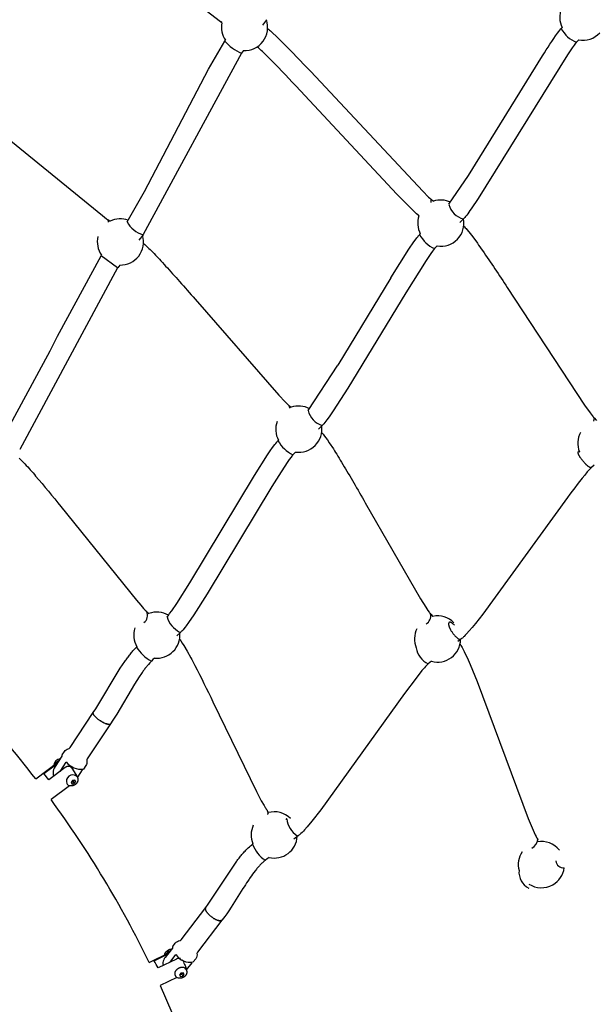
# Model space of a CAD drawing. Units: inches. Extents: x 2609 to 3915, y -223 to 548.
# Drawn here: x 3593 to 3615, y 276 to 314 of the extents above; entities that cross this region are included whole.
import ezdxf

# ---------------------------------------------------------------- set-up
doc = ezdxf.new("R2010")
doc.units = ezdxf.units.IN
doc.header["$LTSCALE"] = 500
doc.header["$MEASUREMENT"] = 0
for name, color, linetype, true_color in [('ASTM$DIMS', 4, 'Continuous', 0x00ffff), ('Make2D$visible$lines$Component blocks$Ball A', 7, 'Continuous', 0xffffff), ('Make2D$visible$lines$Component blocks$Detailed Ball 20$AC Sections', 7, 'Continuous', 0x1c3a5b), ('Make2D$visible$lines$Component blocks$Detailed Ball 20$DB Sections', 7, 'Continuous', 0x940909), ('Make2D$visible$lines$Component blocks$Detailed Igloo 20', 7, 'Continuous', 0x000000), ('Make2D$visible$lines$Component blocks$Detailed Igloo 20$AC Sections', 7, 'Continuous', 0x0052ff), ('Make2D$visible$lines$PlayStructure Pipes', 2, 'Continuous', 0xffff00), ('Make2D$visible$lines$Rope', 1, 'Continuous', 0xff0000)]:
    doc.layers.add(name, color=color, linetype=linetype, true_color=true_color)
doc.styles.add('Arial', font='txt')
doc.dimstyles.new('ASTM RC DIMS', dxfattribs={"dimtxt": 15.74804, "dimasz": 11.81103, "dimexe": 5.905515, "dimexo": 5.905515, "dimgap": 9.842525, "dimtad": 0, "dimtih": 1, "dimtoh": 1, "dimdec": 3, "dimzin": 1, "dimdsep": 46, "dimlunit": 4, "dimtxsty": 'Arial', "dimcen": 5.905515, "dimazin": 0, "dimtfac": 1, "dimtdec": 4, "dimtix": 1, "dimtmove": 1, "dimatfit": 3, "dimfxl": 0, "dimtolj": 1, "dimtzin": 1, "dimarcsym": 0})

# ---------------------------------------------------------------- blocks, each defined once
blk = doc.blocks.new('*D1')
at = {"layer": 'ASTM$DIMS', "color": 0, "lineweight": -2}
for p, q in [((2609.546, -87.551), (2609.546, 543.448)), ((3777.565, 133.438), (3777.565, 543.448)), ((2621.357, 537.542), (3156.69, 537.542)), ((3765.754, 537.542), (3230.422, 537.542))]:
    blk.add_line(p, q, dxfattribs=at)
at = {"layer": 'ASTM$DIMS', "color": 0}
for points in [[(2621.357, 539.511), (2621.357, 535.574), (2609.546, 537.542)], [(3765.754, 535.574), (3765.754, 539.511), (3777.565, 537.542)]]:
    blk.add_solid(points, dxfattribs=at)
at = {"layer": 'Defpoints', "color": 0}
for p in [(3777.565, 537.542), (3777.565, 127.533), (2609.546, -93.456)]:
    blk.add_point(p, dxfattribs=at)
at = {"layer": 'ASTM$DIMS', "color": 0, "insert": (3193.556, 537.542), "char_height": 15.748, "attachment_point": 5, "style": 'Arial'}
blk.add_mtext('\\A1;97\'-4"', dxfattribs=at)
blk = doc.blocks.new('*D2')
at = {"layer": 'ASTM$DIMS', "color": 0, "lineweight": -2}
for p, q in [((3505.213, 476.484), (3875.131, 476.484)), ((3869.226, 464.673), (3869.226, 155.945)), ((3869.226, -209.607), (3869.226, 99.121)), ((3505.21, -221.418), (3875.131, -221.418))]:
    blk.add_line(p, q, dxfattribs=at)
at = {"layer": 'ASTM$DIMS', "color": 0}
for points in [[(3871.194, 464.673), (3867.257, 464.673), (3869.226, 476.484)], [(3867.257, -209.607), (3871.194, -209.607), (3869.226, -221.418)]]:
    blk.add_solid(points, dxfattribs=at)
at = {"layer": 'Defpoints', "color": 0}
for p in [(3499.308, 476.484), (3499.305, -221.418), (3869.226, -221.418)]:
    blk.add_point(p, dxfattribs=at)
at = {"layer": 'ASTM$DIMS', "color": 0, "insert": (3869.226, 127.533), "char_height": 15.74804, "attachment_point": 5, "style": 'Arial'}
blk.add_mtext('\\A1;58\'-1{\\H1.000000x;\\S7/8;}"', dxfattribs=at)

msp = doc.modelspace()

# ---------------------------------------------------------------- linework, layer by layer
at = {"layer": 'Make2D$visible$lines$Component blocks$Ball A', "color": 18, "true_color": 0x000000}
for centre, start, end in [((3614.7188, 313.8242), 158.1849, 206.5255), ((3601.7524, 313.4321), 168.66145, 213.77639), ((3601.7524, 313.4321), 323.05649, 19.0545), ((3614.7188, 313.8242), 259.63583, 316.86575), ((3601.7524, 313.4321), 267.00845, 323.05649), ((3609.2752, 305.9322), 64.81479, 108.65686), ((3596.9946, 305.2112), 70.3043, 116.03512), ((3609.2752, 305.9322), 161.71721, 207.37673), ((3609.2752, 305.9322), 315.83683, 10.87967), ((3596.9946, 305.2112), 166.4302, 214.95756), ((3596.9946, 305.2112), 322.52507, 16.56151), ((3609.2752, 305.9322), 260.71842, 315.83683), ((3596.9946, 305.2112), 268.43442, 322.52507), ((3603.8316, 298.0402), 62.02847, 109.05996), ((3603.8316, 298.0402), 160.43018, 208.48648), ((3603.8316, 298.0402), 314.99438, 7.76619), ((3615.4104, 297.5061), 152.32849, 202.01723), ((3603.8316, 298.0402), 262.14666, 314.99438), ((3598.3881, 290.1482), 59.66256, 109.76495), ((3609.1505, 290.0001), 44.66275, 101.47895), ((3598.3881, 290.1482), 161.91695, 210.05582), ((3598.3881, 290.1482), 314.6099, 5.02433), ((3609.1505, 290.0001), 153.50208, 202.32481), ((3609.1505, 290.0001), 306.94114, 359.02012), ((3598.3881, 290.1482), 264.12282, 314.60989), ((3609.1505, 290.0001), 254.76148, 306.94114), ((3602.8905, 282.4941), 45.28616, 105.54774), ((3602.8905, 282.4941), 155.20542, 202.69157), ((3602.8905, 282.4941), 306.56997, 356.12377), ((3613.1298, 281.3561), 38.9687, 100.06116), ((3613.1298, 281.3561), 146.68134, 194.65138), ((3602.8905, 282.4941), 256.92191, 306.56995), ((3613.1298, 281.3561), 299.54568, 351.92857), ((3613.1298, 281.3561), 237.30093, 299.54568)]:
    msp.add_arc(centre, 0.8854, start, end, dxfattribs=at)
at = {"layer": 'Make2D$visible$lines$Component blocks$Detailed Ball 20$AC Sections', "color": 18, "true_color": 0x000000}
for p, q in [((3608.8941, 306.8515), (3608.8882, 306.7285)), ((3596.5107, 306.07), (3596.5303, 305.9651)), ((3603.4488, 298.954), (3603.4691, 298.8479)), ((3615.149, 298.4692), (3615.1277, 298.3452)), ((3602.6525, 283.3328), (3602.6489, 283.3053))]:
    msp.add_line(p, q, dxfattribs=at)
for centre, radius, start, end in [((3600.8499, 313.7084), 0.0687, 252.46022, 312.42377), ((3608.4194, 306.3023), 0.0625, 239.65401, 296.73691), ((3597.6872, 290.9074), 0.3483, 307.12781, 23.98117), ((3608.5302, 290.8898), 0.3617, 299.68888, 11.00948), ((3612.5287, 282.3926), 0.4698, 299.96103, 350.63989)]:
    msp.add_arc(centre, radius, start, end, dxfattribs=at)
at = {"layer": 'Make2D$visible$lines$Component blocks$Detailed Ball 20$DB Sections', "color": 18, "true_color": 0x000000}
msp.add_line((3596.8866, 304.217), (3596.2527, 304.6821), dxfattribs=at)
for centre, radius, start, end in [((3614.8482, 313.8625), 1.068, 206.27033, 249.53318), ((3602.2851, 314.0184), 1.7019, 220.65787, 247.38562), ((3610.3032, 306.8226), 0.74, 193.51339, 257.62692), ((3598.1064, 306.4066), 0.9511, 206.18402, 255.03438), ((3609.5078, 306.0448), 1.1833, 207.69628, 246.56106), ((3604.9636, 298.9445), 0.7997, 193.97554, 252.95509), ((3604.19, 298.2483), 1.327, 209.36806, 243.88384), ((3599.7078, 291.1293), 0.9682, 196.87345, 242.80071), ((3598.9224, 290.5079), 1.5453, 211.84691, 241.36719), ((3609.1413, 289.7912), 0.8198, 188.94313, 244.77266), ((3604.2138, 283.1882), 0.8473, 185.05227, 238.83766), ((3603.161, 282.5162), 1.1622, 198.76582, 238.36197), ((3613.9939, 281.5497), 0.3182, 189.65484, 272.25369), ((3612.9599, 281.068), 0.6897, 174.65927, 242.61436)]:
    msp.add_arc(centre, radius, start, end, dxfattribs=at)
for points, weights, degree, knots in [([(3615.0457, 296.5677), (3615.0151, 296.5432), (3614.9291, 296.5983), (3614.8221, 296.7062), (3614.6703, 296.8591), (3614.5519, 297.0357), (3614.5362, 297.1324), (3614.5294, 297.1743), (3614.5468, 297.1906), (3614.5896, 297.1742)], [0.889678189622, 0.817105108928, 0.85387904572, 1, 0.804737854124, 0.804737854124, 1, 0.904945160885, 0.856163614521, 0.853655360906], 3, [-43.1709801, -43.1709801, -43.1709801, -43.1709801, -31.4162051, -31.4162051, -31.4162051, -15.7082418, -15.7082418, -15.7082418, -8.0615066, -8.0615066, -8.0615066, -8.0615066]), ([(3609.7989, 290.5294), (3609.5522, 290.7792), (3609.572, 290.5639), (3609.5918, 290.3486), (3609.8385, 290.0988), (3609.9716, 289.9639), (3610.0357, 289.9872)], [1, 0.707106781187, 1, 0.707106781187, 1, 0.817231166037, 0.86256216179], 2, [-31.4159265, -31.4159265, -31.4159265, -15.7079633, -15.7079633, 0, 0, 9.8019549, 9.8019549, 9.8019549])]:
    msp.add_rational_spline(points, weights, degree=degree, knots=knots, dxfattribs=at)
at = {"layer": 'Make2D$visible$lines$Component blocks$Detailed Igloo 20', "color": 18, "true_color": 0x000000}
for p, q in [((3595.9497, 287.1584), (3595.9494, 287.167)), ((3595.9499, 287.1725), (3595.9514, 287.1789)), ((3595.9529, 287.1425), (3595.9505, 287.153)), ((3595.9536, 287.1848), (3595.956, 287.1888)), ((3595.9593, 287.1253), (3595.9547, 287.1368)), ((3595.9685, 287.1071), (3595.9623, 287.1187)), ((3595.9802, 287.0882), (3595.9734, 287.0988)), ((3595.994, 287.069), (3595.9878, 287.0774)), ((3596.0102, 287.049), (3596.0055, 287.0547)), ((3596.0293, 287.0277), (3596.0261, 287.0311)), ((3596.0512, 287.0052), (3596.0494, 287.007)), ((3596.0759, 286.9818), (3596.0749, 286.9828)), ((3596.1032, 286.9579), (3596.1021, 286.9588)), ((3596.1327, 286.9337), (3596.1305, 286.9355)), ((3596.1642, 286.9096), (3596.1596, 286.913)), ((3596.2055, 286.8804), (3596.189, 286.8917)), ((3596.2375, 286.8593), (3596.2332, 286.862)), ((3596.2791, 286.8339), (3596.2669, 286.8411)), ((3596.3111, 286.8158), (3596.3007, 286.8216)), ((3596.3437, 286.7988), (3596.334, 286.8037)), ((3596.3764, 286.7831), (3596.3663, 286.7878)), ((3596.4086, 286.7691), (3596.3972, 286.7739)), ((3596.4399, 286.7571), (3596.4305, 286.7605)), ((3596.4697, 286.7473), (3596.4592, 286.7505)), ((3596.4975, 286.7399), (3596.4862, 286.7426)), ((3596.5229, 286.7349), (3596.5116, 286.7369)), ((3596.595, 286.7395), (3596.5886, 286.737)), ((3596.6052, 286.7459), (3596.6006, 286.7426)), ((3596.6124, 286.754), (3596.6096, 286.7503)), ((3594.681, 284.9292), (3594.9188, 285.2882)), ((3595.5335, 284.9888), (3595.3451, 284.7043)), ((3595.1538, 284.5806), (3595.102, 284.5024)), ((3595.102, 284.5024), (3595.1389, 284.4422)), ((3595.108, 284.5115), (3595.1775, 284.5256)), ((3595.1389, 284.4422), (3595.2276, 284.4601)), ((3595.2425, 284.5986), (3595.1538, 284.5806)), ((3595.1775, 284.5256), (3595.2232, 284.5947)), ((3595.1777, 284.5253), (3595.2276, 284.4601)), ((3595.2276, 284.4601), (3595.2794, 284.5383)), ((3595.2344, 284.5971), (3595.2794, 284.5383)), ((3595.2794, 284.5383), (3595.2425, 284.5986)), ((3600.2552, 279.6592), (3600.2546, 279.6729)), ((3600.2548, 279.678), (3600.2564, 279.6896)), ((3600.2587, 279.639), (3600.2558, 279.654)), ((3600.2578, 279.695), (3600.2611, 279.7038)), ((3600.2651, 279.6178), (3600.2602, 279.633)), ((3600.2642, 279.7099), (3600.2682, 279.7158)), ((3600.2741, 279.596), (3600.2681, 279.61)), ((3600.2853, 279.5739), (3600.2793, 279.5853)), ((3600.2989, 279.551), (3600.2937, 279.5594)), ((3600.3154, 279.5267), (3600.3113, 279.5325)), ((3600.3348, 279.5012), (3600.3316, 279.5053)), ((3600.357, 279.4749), (3600.3543, 279.478)), ((3600.3819, 279.448), (3600.3789, 279.4511)), ((3600.4092, 279.421), (3600.405, 279.425)), ((3600.4386, 279.3943), (3600.4321, 279.4)), ((3600.4763, 279.3631), (3600.4597, 279.3764)), ((3600.507, 279.3398), (3600.5037, 279.3422)), ((3600.5459, 279.3129), (3600.5362, 279.3194)), ((3600.5771, 279.2933), (3600.569, 279.2982)), ((3600.6091, 279.2749), (3600.6016, 279.279)), ((3600.6415, 279.2582), (3600.6335, 279.2621)), ((3600.6737, 279.2434), (3600.6643, 279.2475)), ((3600.7054, 279.2309), (3600.6937, 279.2353)), ((3600.7359, 279.221), (3600.726, 279.2239)), ((3600.7647, 279.2138), (3600.7538, 279.2162)), ((3600.7914, 279.2094), (3600.7802, 279.2109)), ((3600.8156, 279.2079), (3600.8048, 279.2082)), ((3600.8371, 279.2091), (3600.8272, 279.2082)), ((3600.8557, 279.2128), (3600.8471, 279.2107)), ((3600.8713, 279.219), (3600.8642, 279.2158)), ((3600.8838, 279.2272), (3600.8786, 279.2233)), ((3600.8935, 279.2372), (3600.89, 279.233)), ((3598.902, 277.6214), (3599.124, 277.9115)), ((3599.7284, 277.5933), (3599.5193, 277.3202)), ((3599.3145, 277.1939), (3599.2594, 277.1219)), ((3599.2594, 277.1219), (3599.2959, 277.0649)), ((3599.2623, 277.1257), (3599.2959, 277.0649)), ((3599.2751, 277.1433), (3599.3459, 277.1548)), ((3599.2959, 277.0649), (3599.3874, 277.0798)), ((3599.406, 277.2088), (3599.3145, 277.1939)), ((3599.3459, 277.1548), (3599.3845, 277.2053)), ((3599.3459, 277.1548), (3599.3874, 277.0798)), ((3599.3874, 277.0798), (3599.4425, 277.1517)), ((3599.4425, 277.1517), (3599.406, 277.2088))]:
    msp.add_line(p, q, dxfattribs=at)
for points in [[(3594.7574, 285.5572), (3594.8471, 285.6926, -0.1950956), (3594.9923, 285.7905, 0.1915626), (3595.0662, 285.8452), (3595.9522, 287.1831)], [(3596.6082, 286.7476), (3595.7226, 285.4104, 0.1802563), (3595.7011, 285.3211, -0.1958183), (3595.6677, 285.1492), (3595.578, 285.0138)], [(3594.7518, 285.5065), (3594.4908, 285.1124, 0.1545051), (3594.4151, 284.8702)], [(3599.0026, 278.2242), (3599.098, 278.3488, -0.2045643), (3599.2747, 278.4459, 0.1286642), (3599.3116, 278.4678), (3599.3218, 278.4793), (3600.2625, 279.7083)], [(3600.8872, 279.2289), (3599.9471, 278.0007, 0.1489893), (3599.9271, 277.9465, -0.2058957), (3599.8795, 277.7505), (3599.7842, 277.6259)], [(3598.9857, 278.1618), (3598.7081, 277.7991, 0.1411591), (3598.6252, 277.6009)], [(3598.6945, 277.9041, -0.0509322), (3598.7028, 277.9439, -0.0868146), (3598.7397, 278.0139, -0.2257209), (3598.9553, 278.1221)], [(3599.5024, 277.3512, 0.1907894), (3599.4278, 277.4096), (3599.4238, 277.4109), (3599.4198, 277.4121), (3599.4156, 277.4132), (3599.4113, 277.4142), (3599.407, 277.4151), (3599.4025, 277.416), (3599.398, 277.4167), (3599.3933, 277.4174), (3599.3886, 277.418), (3599.3838, 277.4184), (3599.3789, 277.4188), (3599.3739, 277.4191), (3599.3689, 277.4192), (3599.3637, 277.4193), (3599.3585, 277.4192), (3599.3533, 277.419), (3599.3479, 277.4187), (3599.3425, 277.4183), (3599.3371, 277.4178), (3599.3316, 277.4172), (3599.3261, 277.4164), (3599.3205, 277.4156), (3599.3149, 277.4146), (3599.3092, 277.4135), (3599.3036, 277.4123), (3599.2979, 277.4109), (3599.2922, 277.4094), (3599.2865, 277.4079), (3599.2808, 277.4062), (3599.2751, 277.4044), (3599.2694, 277.4024), (3599.2637, 277.4004), (3599.2581, 277.3982), (3599.2524, 277.396), (3599.2468, 277.3936), (3599.2413, 277.3912), (3599.2358, 277.3886), (3599.2303, 277.386), (3599.2249, 277.3832), (3599.2196, 277.3804), (3599.2143, 277.3774), (3599.209, 277.3744), (3599.2039, 277.3713), (3599.1988, 277.3682), (3599.189, 277.3616), (3599.1794, 277.3549), (3599.1703, 277.3478), (3599.1615, 277.3407), (3599.1532, 277.3333), (3599.1492, 277.3296), (3599.1453, 277.3258), (3599.1416, 277.3221), (3599.1379, 277.3183), (3599.1343, 277.3145), (3599.1309, 277.3107), (3599.1276, 277.3069), (3599.1244, 277.303), (3599.1213, 277.2992), (3599.1183, 277.2954), (3599.1147, 277.2905), (3599.1111, 277.2855), (3599.1077, 277.2805), (3599.1044, 277.2753), (3599.1012, 277.2701), (3599.0982, 277.2647), (3599.0953, 277.2594), (3599.0926, 277.2539), (3599.09, 277.2484), (3599.0876, 277.2428), (3599.0854, 277.2371), (3599.0833, 277.2315), (3599.0815, 277.2257), (3599.0799, 277.22), (3599.0784, 277.2143), (3599.0778, 277.2114), (3599.0772, 277.2085), (3599.0767, 277.2056), (3599.0762, 277.2027), (3599.0758, 277.1999), (3599.0754, 277.197), (3599.0751, 277.1941), (3599.0749, 277.1913), (3599.0747, 277.1884), (3599.0746, 277.1856), (3599.0745, 277.1827), (3599.0745, 277.1799), (3599.0745, 277.1771), (3599.0746, 277.1743), (3599.0748, 277.1715), (3599.075, 277.1687), (3599.0753, 277.166), (3599.0756, 277.1632), (3599.076, 277.1605), (3599.0765, 277.1578), (3599.077, 277.1551), (3599.0776, 277.1525), (3599.0782, 277.1499), (3599.0789, 277.1472), (3599.0796, 277.1447), (3599.0804, 277.1421), (3599.0813, 277.1396), (3599.0822, 277.1371), (3599.0832, 277.1346), (3599.0842, 277.1322), (3599.0853, 277.1297), (3599.0864, 277.1274), (3599.0876, 277.125), (3599.0889, 277.1227)]]:
    msp.add_lwpolyline(points, format="xyb", dxfattribs=at)
for points in [[(3595.3115, 284.7512), (3595.3282, 284.7294), (3595.3312, 284.7253), (3595.3341, 284.7211), (3595.337, 284.7168), (3595.3397, 284.7124), (3595.3423, 284.7079), (3595.3447, 284.7034), (3595.3471, 284.6988), (3595.3492, 284.6941), (3595.3513, 284.6893), (3595.3532, 284.6845), (3595.355, 284.6797), (3595.3567, 284.6748), (3595.3582, 284.6698), (3595.3595, 284.6649), (3595.3608, 284.6599), (3595.3618, 284.6549), (3595.3627, 284.6501), (3595.3635, 284.6453), (3595.3642, 284.6405), (3595.3647, 284.6357), (3595.3651, 284.6312), (3595.3654, 284.6266), (3595.3655, 284.622), (3595.3656, 284.6175), (3595.3656, 284.6129), (3595.3655, 284.6083), (3595.3652, 284.6037), (3595.3649, 284.5992), (3595.3645, 284.5946), (3595.3639, 284.59), (3595.3633, 284.5855), (3595.3625, 284.581), (3595.3617, 284.5765), (3595.3608, 284.572), (3595.3597, 284.5676), (3595.3586, 284.5632), (3595.3573, 284.5584), (3595.3559, 284.5537), (3595.3544, 284.549), (3595.3527, 284.5443), (3595.351, 284.5396), (3595.3492, 284.535), (3595.3473, 284.5304), (3595.3453, 284.5259), (3595.3432, 284.5214), (3595.341, 284.517), (3595.3388, 284.5126), (3595.3364, 284.5082), (3595.3339, 284.5039), (3595.3314, 284.4997), (3595.3288, 284.4955), (3595.3261, 284.4913), (3595.3206, 284.4835), (3595.3178, 284.4796), (3595.3149, 284.4757), (3595.312, 284.472), (3595.3089, 284.4682), (3595.3058, 284.4646), (3595.3027, 284.4609), (3595.2994, 284.4574), (3595.2961, 284.4539), (3595.2928, 284.4504), (3595.2894, 284.447), (3595.2859, 284.4437), (3595.2824, 284.4405), (3595.2788, 284.4373), (3595.2712, 284.4308), (3595.2672, 284.4276), (3595.2631, 284.4244), (3595.259, 284.4213), (3595.2547, 284.4183), (3595.2505, 284.4153), (3595.2461, 284.4124), (3595.2418, 284.4097), (3595.2373, 284.4069), (3595.2329, 284.4043), (3595.2283, 284.4018), (3595.2238, 284.3993), (3595.2191, 284.397), (3595.2145, 284.3947), (3595.2098, 284.3925), (3595.2051, 284.3904), (3595.2002, 284.3883), (3595.1953, 284.3863), (3595.1903, 284.3845), (3595.1853, 284.3827), (3595.1803, 284.3811), (3595.1752, 284.3795), (3595.1701, 284.3781), (3595.165, 284.3767), (3595.1598, 284.3755), (3595.1546, 284.3744), (3595.1494, 284.3734), (3595.1441, 284.3725), (3595.1389, 284.3717), (3595.1336, 284.371), (3595.1284, 284.3704), (3595.1231, 284.37), (3595.1179, 284.3697), (3595.1127, 284.3695), (3595.1075, 284.3694), (3595.1023, 284.3694), (3595.0971, 284.3696), (3595.0919, 284.3699), (3595.0867, 284.3704), (3595.0814, 284.371), (3595.0763, 284.3717), (3595.0711, 284.3725), (3595.0659, 284.3734), (3595.0608, 284.3745), (3595.0557, 284.3757), (3595.0507, 284.377), (3595.0457, 284.3785), (3595.0408, 284.3801)], [(3599.5024, 277.3512), (3599.5162, 277.3262), (3599.5178, 277.3232), (3599.5194, 277.3201), (3599.5209, 277.3171), (3599.5223, 277.314), (3599.5237, 277.3108), (3599.525, 277.3077), (3599.5263, 277.3045), (3599.5275, 277.3013), (3599.5286, 277.2981), (3599.5297, 277.2948), (3599.5307, 277.2915), (3599.5317, 277.2882), (3599.5326, 277.2849), (3599.5334, 277.2816), (3599.5341, 277.2783), (3599.5348, 277.2749), (3599.5357, 277.27), (3599.5364, 277.2651), (3599.5371, 277.2601), (3599.5375, 277.2551), (3599.5379, 277.2501), (3599.5381, 277.2451), (3599.5382, 277.2401), (3599.5381, 277.2351), (3599.538, 277.2317), (3599.5378, 277.2283), (3599.5375, 277.2248), (3599.5372, 277.2214), (3599.5368, 277.218), (3599.5364, 277.2145), (3599.5359, 277.2111), (3599.5354, 277.2077), (3599.5347, 277.2043), (3599.5341, 277.2009), (3599.5333, 277.1975), (3599.5326, 277.1942), (3599.5317, 277.1908), (3599.5308, 277.1875), (3599.5298, 277.1842), (3599.5288, 277.1809), (3599.5273, 277.1762), (3599.5256, 277.1715), (3599.5238, 277.1669), (3599.5219, 277.1623), (3599.5199, 277.1577), (3599.5179, 277.1532), (3599.5157, 277.1487), (3599.5134, 277.1443), (3599.511, 277.1399), (3599.5086, 277.1356), (3599.506, 277.1313), (3599.5034, 277.1271), (3599.5006, 277.123), (3599.4978, 277.1189), (3599.4949, 277.1149), (3599.4919, 277.1109), (3599.4882, 277.1062), (3599.4844, 277.1016), (3599.4805, 277.097), (3599.4765, 277.0926), (3599.4723, 277.0882), (3599.4681, 277.0839), (3599.4638, 277.0798), (3599.4594, 277.0757), (3599.4543, 277.0712), (3599.4491, 277.0668), (3599.4438, 277.0625), (3599.4383, 277.0584), (3599.4328, 277.0544), (3599.4271, 277.0505), (3599.4214, 277.0467), (3599.4156, 277.0431), (3599.4097, 277.0396), (3599.4037, 277.0363), (3599.3976, 277.0331), (3599.3915, 277.03), (3599.3852, 277.0272), (3599.379, 277.0244), (3599.3727, 277.0218), (3599.3663, 277.0194), (3599.361, 277.0175), (3599.3557, 277.0157), (3599.3504, 277.014), (3599.345, 277.0125), (3599.3377, 277.0105), (3599.3304, 277.0088), (3599.323, 277.0073), (3599.3156, 277.006), (3599.3082, 277.0049), (3599.3007, 277.004), (3599.2932, 277.0033), (3599.2857, 277.0029), (3599.2807, 277.0027), (3599.2757, 277.0026), (3599.2707, 277.0026), (3599.2657, 277.0028), (3599.2606, 277.0031), (3599.2556, 277.0034), (3599.2506, 277.0039), (3599.2456, 277.0045), (3599.2406, 277.0053), (3599.2356, 277.0061), (3599.2307, 277.007), (3599.2258, 277.0081), (3599.2209, 277.0093), (3599.216, 277.0105), (3599.2112, 277.0119), (3599.2064, 277.0134)]]:
    msp.add_lwpolyline(points, dxfattribs=at)
for centre, radius, start, end in [((3594.711, 285.1502), 0.2634, 94.6268, 177.21928), ((3594.7791, 285.0591), 0.3158, 115.16765, 153.74086), ((3594.8129, 285.5254), 0.064, 150.17386, 197.16671), ((3595.5081, 285.7748), 0.7642, 219.54505, 275.24673), ((3594.9067, 284.8914), 0.4921, 182.46861, 197.11473), ((3595.1717, 284.5451), 0.249, 55.87051, 198.98308), ((3595.1068, 284.5692), 0.2003, 211.638, 250.7406), ((3599.0136, 277.7473), 0.323, 110.62258, 145.59635), ((3599.0785, 278.1701), 0.0932, 144.54005, 185.08619), ((3599.6656, 278.2577), 0.6428, 212.59202, 280.63076), ((3599.1158, 277.5624), 0.4921, 175.51514, 188.69231), ((3599.2667, 277.1961), 0.1924, 202.41824, 251.72974)]:
    msp.add_arc(centre, radius, start, end, dxfattribs=at)
at = {"layer": 'Make2D$visible$lines$Component blocks$Detailed Igloo 20$AC Sections', "color": 18, "true_color": 0x000000}
for p, q in [((3596.231, 286.8635), (3596.2332, 286.862)), ((3596.2375, 286.8593), (3596.2392, 286.8582)), ((3596.2652, 286.8421), (3596.2669, 286.8411)), ((3596.2993, 286.8224), (3596.3007, 286.8216)), ((3596.3327, 286.8044), (3596.334, 286.8037)), ((3596.3649, 286.7884), (3596.3663, 286.7878)), ((3596.3956, 286.7745), (3596.3972, 286.7739)), ((3596.4245, 286.7628), (3596.4305, 286.7605)), ((3596.4512, 286.7531), (3596.4592, 286.7505)), ((3596.4766, 286.7452), (3596.4862, 286.7426)), ((3596.5012, 286.739), (3596.5116, 286.7369)), ((3596.5246, 286.7347), (3596.535, 286.7334)), ((3596.5828, 286.7353), (3596.5886, 286.737)), ((3596.5968, 286.7404), (3596.6006, 286.7426)), ((3596.6075, 286.748), (3596.6096, 286.7503)), ((3600.502, 279.3435), (3600.5037, 279.3422)), ((3600.507, 279.3398), (3600.5084, 279.3388)), ((3600.5349, 279.3202), (3600.5362, 279.3194)), ((3600.568, 279.2988), (3600.569, 279.2982)), ((3600.6007, 279.2796), (3600.6016, 279.279)), ((3600.6325, 279.2626), (3600.6335, 279.2621)), ((3600.6631, 279.248), (3600.6643, 279.2475)), ((3600.6921, 279.2359), (3600.6937, 279.2353)), ((3600.7192, 279.2261), (3600.726, 279.2239)), ((3600.7452, 279.2184), (3600.7538, 279.2162)), ((3600.7706, 279.2126), (3600.7802, 279.2109)), ((3600.7951, 279.209), (3600.8048, 279.2082)), ((3600.8182, 279.2079), (3600.8272, 279.2082)), ((3600.8394, 279.2094), (3600.8471, 279.2107)), ((3600.8583, 279.2136), (3600.8642, 279.2158)), ((3600.8745, 279.2207), (3600.8786, 279.2233)), ((3600.8876, 279.2306), (3600.89, 279.233))]:
    msp.add_line(p, q, dxfattribs=at)
at = {"layer": 'Make2D$visible$lines$PlayStructure Pipes', "color": 18, "true_color": 0x000000}
for p, q in [((3593.7463, 284.6393), (3594.599, 285.2758)), ((3594.0653, 284.8468), (3594.5589, 285.2153)), ((3594.2491, 284.6067), (3594.0653, 284.8468)), ((3595.1349, 285.0555), (3595.3448, 284.7043)), ((3595.0433, 284.3792), (3594.3347, 283.8503)), ((3598.0947, 277.6106), (3598.8447, 277.9776)), ((3598.2908, 277.6722), (3598.8026, 277.9226)), ((3599.1597, 277.036), (3598.5128, 276.7194))]:
    msp.add_line(p, q, dxfattribs=at)
for points in [[(3465.05, 392.4837), (3533.5651, 392.4837, -0.4142136), (3693.5651, 232.4837), (3693.5651, 22.5818, -0.4142127), (3533.5655, -137.4182)], [(3599.2955, 277.7584, 0.1847188), (3599.1457, 277.7407), (3598.443, 277.3968)], [(3599.3828, 277.6833, -0.0128544), (3599.4733, 277.4867, -0.1043108), (3599.5154, 277.3276)]]:
    msp.add_lwpolyline(points, format="xyb", dxfattribs=at)
for points in [[(3595.1349, 285.0555), (3595.1322, 285.059), (3595.1295, 285.0625), (3595.1266, 285.0659), (3595.1237, 285.0692), (3595.1207, 285.0724), (3595.1176, 285.0756), (3595.1145, 285.0787), (3595.1112, 285.0817), (3595.1082, 285.0844), (3595.105, 285.087), (3595.1018, 285.0896), (3595.0985, 285.0921), (3595.0952, 285.0945), (3595.0918, 285.0968), (3595.0884, 285.099), (3595.0848, 285.101), (3595.0811, 285.1031), (3595.0774, 285.105), (3595.0736, 285.1069), (3595.0697, 285.1086), (3595.0658, 285.1102), (3595.0618, 285.1116), (3595.0578, 285.113), (3595.0538, 285.1143), (3595.0497, 285.1154), (3595.0456, 285.1165), (3595.0415, 285.1174), (3595.0373, 285.1183), (3595.0332, 285.119), (3595.029, 285.1196), (3595.0248, 285.1201), (3595.0206, 285.1205), (3595.0158, 285.1208), (3595.011, 285.121), (3595.0062, 285.1211), (3595.0014, 285.121), (3594.9966, 285.1209), (3594.9918, 285.1205), (3594.987, 285.1201), (3594.9823, 285.1195), (3594.9775, 285.1189), (3594.9728, 285.1181), (3594.9681, 285.1171), (3594.9634, 285.1161), (3594.9587, 285.115), (3594.9541, 285.1138), (3594.9494, 285.1124), (3594.9448, 285.111), (3594.9403, 285.1094), (3594.9357, 285.1077), (3594.9312, 285.106), (3594.9268, 285.1041), (3594.9224, 285.1022), (3594.918, 285.1002), (3594.9136, 285.0981), (3594.9093, 285.0959), (3594.9051, 285.0936), (3594.9009, 285.0912), (3594.8967, 285.0888), (3594.8926, 285.0862), (3594.8886, 285.0836), (3594.8846, 285.0809), (3594.8807, 285.0782), (3594.8769, 285.0754), (3594.2491, 284.6067)], [(3598.5128, 276.7194), (3598.9611, 275.6906), (3599.2691, 274.9304), (3599.5591, 274.1666), (3599.8262, 273.4131), (3600.0757, 272.6572), (3600.3086, 271.8951), (3600.5239, 271.1297), (3600.7247, 270.3484), (3600.9072, 269.5638), (3601.0719, 268.773), (3601.2169, 267.9812), (3602.0119, 262.8358), (3602.1705, 261.8021)]]:
    msp.add_lwpolyline(points, dxfattribs=at)
for centre, radius, start, end in [((3533.5649, 232.4836), 151.5002, 0.000049, 63.193673), ((3555.8685, 255.6181), 47.7174, 37.45862, 46.58635), ((3561.2793, 259.6782), 40.9505, 25.97035, 36.17658), ((3595.2164, 275.7936), 3.6029, 26.42195, 31.42662), ((3599.2405, 277.6147), 0.1579, 25.76202, 36.96628)]:
    msp.add_arc(centre, radius, start, end, dxfattribs=at)
at = {"layer": 'Make2D$visible$lines$Rope', "color": 18, "true_color": 0x000000}
for p, q in [((3600.8292, 313.643), (3593.6268, 319.2385)), ((3600.8843, 313.6062), (3600.8302, 313.6423)), ((3602.5938, 313.7271), (3602.4379, 313.522)), ((3600.3707, 311.8264), (3600.9925, 312.9074)), ((3600.994, 312.9095), (3601.0165, 312.9399)), ((3601.6312, 312.447), (3597.865, 305.4915)), ((3601.7062, 312.5479), (3601.6332, 312.4497)), ((3610.3347, 307.7519), (3613.1735, 312.3466)), ((3597.9184, 307.1493), (3600.3707, 311.8264)), ((3609.5875, 306.6558), (3610.3347, 307.7519)), ((3597.2528, 305.987), (3597.9184, 307.1493)), ((3608.9, 306.8466), (3608.992, 306.7711)), ((3596.5131, 306.0685), (3596.606, 306.0067)), ((3608.4345, 306.21), (3608.3902, 306.2464)), ((3597.8616, 305.4871), (3597.7032, 305.2832)), ((3608.4601, 305.4948), (3608.489, 305.5251)), ((3609.1324, 305.0584), (3609.0382, 304.9601)), ((3594.5842, 301.5964), (3596.2514, 304.6806)), ((3596.2526, 304.6822), (3596.2689, 304.7039)), ((3596.8874, 304.2163), (3593.1336, 297.2552)), ((3596.9704, 304.3261), (3596.8891, 304.2185)), ((3607.362, 303.839), (3605.334, 300.4962)), ((3594.2983, 301.0422), (3594.5842, 301.5964)), ((3592.5265, 297.7571), (3594.2983, 301.0422)), ((3604.1875, 298.7515), (3605.334, 300.4962)), ((3603.4544, 298.9494), (3603.5425, 298.8771)), ((3615.1492, 298.4694), (3615.2414, 298.3753)), ((3603.0334, 297.5975), (3603.0534, 297.6179)), ((3598.01, 291.0453), (3598.0887, 290.9814)), ((3608.8872, 290.9569), (3608.9743, 290.8678)), ((3599.3143, 290.2684), (3599.1574, 290.1164)), ((3610.0453, 289.9921), (3609.9243, 289.9027)), ((3596.0463, 287.3252), (3596.9893, 288.8825)), ((3595.9499, 287.1725), (3595.9494, 287.167)), ((3595.9497, 287.1584), (3595.9505, 287.153)), ((3595.9536, 287.1848), (3595.9514, 287.1789)), ((3595.9529, 287.1425), (3595.9547, 287.1368)), ((3595.956, 287.1888), (3596.0463, 287.3252)), ((3595.9593, 287.1253), (3595.9623, 287.1187)), ((3595.9685, 287.1071), (3595.9734, 287.0988)), ((3595.9802, 287.0882), (3595.9878, 287.0774)), ((3595.994, 287.069), (3596.0055, 287.0547)), ((3596.0102, 287.049), (3596.0261, 287.0311)), ((3596.0293, 287.0277), (3596.0494, 287.007)), ((3596.0512, 287.0052), (3596.0749, 286.9828)), ((3596.0759, 286.9818), (3596.1021, 286.9588)), ((3596.1032, 286.9579), (3596.1305, 286.9355)), ((3596.1327, 286.9337), (3596.1596, 286.913)), ((3596.1642, 286.9096), (3596.189, 286.8917)), ((3596.2055, 286.8804), (3596.231, 286.8635)), ((3596.2392, 286.8582), (3596.2652, 286.8421)), ((3596.2791, 286.8339), (3596.2993, 286.8224)), ((3596.3111, 286.8158), (3596.3327, 286.8044)), ((3596.3437, 286.7988), (3596.3649, 286.7884)), ((3596.3764, 286.7831), (3596.3956, 286.7745)), ((3596.4086, 286.7691), (3596.4245, 286.7628)), ((3596.4399, 286.7571), (3596.4512, 286.7531)), ((3596.4697, 286.7473), (3596.4766, 286.7452)), ((3596.4975, 286.7399), (3596.5012, 286.739)), ((3596.5229, 286.7349), (3596.5246, 286.7347)), ((3596.595, 286.7395), (3596.5968, 286.7404)), ((3596.6052, 286.7459), (3596.6075, 286.748)), ((3602.6229, 283.4334), (3602.622, 283.4345)), ((3602.6262, 283.4293), (3602.6233, 283.4329)), ((3602.6293, 283.425), (3602.6266, 283.4287)), ((3602.6326, 283.4199), (3602.6297, 283.4244)), ((3602.634, 283.4177), (3602.6331, 283.4192)), ((3602.6353, 283.4154), (3602.634, 283.4177)), ((3602.6366, 283.4131), (3602.6353, 283.4153)), ((3602.6378, 283.4107), (3602.6366, 283.413)), ((3602.639, 283.4082), (3602.6378, 283.4106)), ((3602.6411, 283.4047), (3602.6388, 283.4095)), ((3602.6401, 283.4058), (3602.639, 283.4082)), ((3602.6411, 283.4034), (3602.6401, 283.4058)), ((3602.6422, 283.4009), (3602.6412, 283.4034)), ((3602.6431, 283.3985), (3602.6422, 283.4008)), ((3602.6441, 283.3959), (3602.6432, 283.3984)), ((3602.645, 283.3948), (3602.6441, 283.3974)), ((3602.645, 283.3933), (3602.6441, 283.3959)), ((3602.6467, 283.3897), (3602.645, 283.3948)), ((3602.6458, 283.3907), (3602.645, 283.3933)), ((3602.6466, 283.3882), (3602.6458, 283.3907)), ((3602.6473, 283.3855), (3602.6466, 283.3882)), ((3602.6483, 283.3845), (3602.6468, 283.3897)), ((3602.648, 283.3829), (3602.6473, 283.3855)), ((3602.6478, 283.2919), (3602.6491, 283.2985)), ((3602.6487, 283.3802), (3602.648, 283.3829)), ((3602.6496, 283.3792), (3602.6483, 283.3845)), ((3602.6493, 283.3776), (3602.6487, 283.3802)), ((3602.6491, 283.2985), (3602.6502, 283.305)), ((3602.6498, 283.3749), (3602.6493, 283.3776)), ((3602.6508, 283.3738), (3602.6496, 283.3792)), ((3602.6503, 283.3722), (3602.6498, 283.3749)), ((3602.6508, 283.3695), (3602.6503, 283.3722)), ((3602.6512, 283.3667), (3602.6508, 283.3694)), ((3602.6516, 283.364), (3602.6512, 283.3667)), ((3602.6516, 283.3772), (3602.6528, 283.3718)), ((3602.6519, 283.3612), (3602.6516, 283.364)), ((3602.6538, 283.3663), (3602.6517, 283.3684)), ((3602.6522, 283.3584), (3602.6519, 283.3612)), ((3602.6524, 283.3556), (3602.6522, 283.3584)), ((3602.6526, 283.3528), (3602.6524, 283.3556)), ((3602.6528, 283.35), (3602.6526, 283.3528)), ((3602.6528, 283.3718), (3602.6538, 283.3663)), ((3602.6529, 283.3477), (3602.6528, 283.35)), ((3602.653, 283.3415), (3602.6529, 283.3472)), ((3602.6529, 283.3358), (3602.653, 283.3415)), ((3602.6529, 283.3328), (3602.6529, 283.3358)), ((3602.6447, 283.2782), (3602.6464, 283.2851)), ((3602.6457, 283.2771), (3602.6447, 283.2782)), ((3602.6464, 283.2851), (3602.6478, 283.2919)), ((3603.3543, 283.0948), (3603.3491, 283.0911)), ((3603.3499, 283.0935), (3603.3509, 283.0958)), ((3603.3509, 283.0958), (3603.3519, 283.0979)), ((3603.3532, 283.0774), (3603.3516, 283.0761)), ((3603.3574, 283.1018), (3603.3519, 283.0979)), ((3603.3531, 283.0998), (3603.3544, 283.1016)), ((3603.3534, 283.0811), (3603.3532, 283.0774)), ((3603.3537, 283.0845), (3603.3534, 283.0811)), ((3603.3541, 283.0877), (3603.3537, 283.0845)), ((3603.3547, 283.0908), (3603.3541, 283.0877)), ((3603.3552, 283.0973), (3603.3543, 283.0948)), ((3603.3544, 283.1016), (3603.36, 283.1056)), ((3603.3545, 283.1017), (3603.3574, 283.1047)), ((3603.3555, 283.0937), (3603.3547, 283.0908)), ((3603.3562, 283.0996), (3603.3552, 283.0973)), ((3603.3563, 283.0964), (3603.3555, 283.0937)), ((3603.3574, 283.1018), (3603.3562, 283.0996)), ((3603.3573, 283.099), (3603.3563, 283.0964)), ((3603.3584, 283.1014), (3603.3573, 283.099)), ((3603.3574, 283.1047), (3603.3602, 283.1068)), ((3603.3597, 283.1036), (3603.3585, 283.1016)), ((3603.361, 283.1057), (3603.3597, 283.1036)), ((3603.3625, 283.1076), (3603.361, 283.1057)), ((3603.3659, 283.1111), (3603.3625, 283.1076)), ((3603.3697, 283.1138), (3603.3659, 283.1111)), ((3612.9754, 282.3513), (3612.9758, 282.3505)), ((3612.9769, 282.3489), (3612.9758, 282.3505)), ((3612.9769, 282.3489), (3612.978, 282.3471)), ((3612.9801, 282.3434), (3612.978, 282.3471)), ((3612.982, 282.3395), (3612.9801, 282.3434)), ((3612.9837, 282.3356), (3612.9821, 282.3394)), ((3612.983, 282.3404), (3612.985, 282.3368)), ((3612.9852, 282.3315), (3612.9837, 282.3356)), ((3612.9852, 282.3364), (3612.9868, 282.3331)), ((3612.9865, 282.3274), (3612.9852, 282.3315)), ((3612.9876, 282.3232), (3612.9865, 282.3274)), ((3612.9868, 282.3331), (3612.9884, 282.3292)), ((3612.9886, 282.319), (3612.9876, 282.3232)), ((3612.9884, 282.3292), (3612.9899, 282.3253)), ((3612.9893, 282.3146), (3612.9886, 282.319)), ((3612.9898, 282.3102), (3612.9893, 282.3146)), ((3612.9895, 282.2824), (3612.99, 282.2873)), ((3612.9909, 282.2804), (3612.9895, 282.2824)), ((3612.9902, 282.3058), (3612.9898, 282.3102)), ((3612.9899, 282.3253), (3612.9908, 282.3223)), ((3612.99, 282.2873), (3612.9903, 282.2921)), ((3612.9904, 282.3013), (3612.9902, 282.3058)), ((3612.9903, 282.2921), (3612.9904, 282.2967)), ((3612.9904, 282.2967), (3612.9904, 282.3013)), ((3612.9936, 282.3088), (3612.9908, 282.3124)), ((3612.9911, 282.3213), (3612.9921, 282.3172)), ((3612.9921, 282.3172), (3612.9923, 282.3162)), ((3602.0605, 282.1424), (3602.0737, 282.1525)), ((3600.3642, 279.8411), (3601.4518, 281.4913)), ((3612.635, 280.4503), (3612.6363, 280.4511)), ((3612.6363, 280.4511), (3612.6414, 280.4535)), ((3612.6414, 280.4535), (3612.6431, 280.4545)), ((3600.2548, 279.678), (3600.2546, 279.6729)), ((3600.2552, 279.6592), (3600.2558, 279.654)), ((3600.2578, 279.695), (3600.2564, 279.6896)), ((3600.2587, 279.639), (3600.2602, 279.633)), ((3600.2642, 279.7099), (3600.2611, 279.7038)), ((3600.2651, 279.6178), (3600.2681, 279.61)), ((3600.2682, 279.7158), (3600.3642, 279.8411)), ((3600.2741, 279.596), (3600.2793, 279.5853)), ((3600.2853, 279.5739), (3600.2937, 279.5594)), ((3600.2989, 279.551), (3600.3113, 279.5325)), ((3600.3154, 279.5267), (3600.3316, 279.5053)), ((3600.3348, 279.5012), (3600.3543, 279.478)), ((3600.357, 279.4749), (3600.3789, 279.4511)), ((3600.3819, 279.448), (3600.405, 279.425)), ((3600.4092, 279.421), (3600.4321, 279.4)), ((3600.4386, 279.3943), (3600.4597, 279.3764)), ((3600.4763, 279.3631), (3600.502, 279.3435)), ((3600.5084, 279.3388), (3600.5349, 279.3202)), ((3600.5459, 279.3129), (3600.568, 279.2988)), ((3600.5771, 279.2933), (3600.6007, 279.2796)), ((3600.6091, 279.2749), (3600.6325, 279.2626)), ((3600.6415, 279.2582), (3600.6631, 279.248)), ((3600.6737, 279.2434), (3600.6921, 279.2359)), ((3600.7054, 279.2309), (3600.7192, 279.2261)), ((3600.7359, 279.221), (3600.7452, 279.2184)), ((3600.7647, 279.2138), (3600.7706, 279.2126)), ((3600.7914, 279.2094), (3600.7951, 279.209)), ((3600.8156, 279.2079), (3600.8182, 279.2079)), ((3600.8371, 279.2091), (3600.8394, 279.2094)), ((3600.8557, 279.2128), (3600.8583, 279.2136)), ((3600.8713, 279.219), (3600.8745, 279.2207)), ((3600.8838, 279.2272), (3600.8876, 279.2306))]:
    msp.add_line(p, q, dxfattribs=at)
for points in [[(3602.6367, 313.3876), (3602.6685, 313.3625), (3602.7055, 313.332), (3602.7419, 313.3007), (3602.8143, 313.2362), (3602.9897, 313.0713), (3603.1965, 312.8682, -0.006542), (3604.2884, 311.7388), (3608.5834, 307.1535), (3608.8038, 306.9337), (3608.8505, 306.8898), (3608.8827, 306.861), (3608.8929, 306.8524), (3608.8941, 306.8515)], [(3613.1735, 312.3466, -0.0143076), (3613.7518, 313.2167, -0.0346895), (3613.9266, 313.4288)], [(3614.5595, 312.9532), (3614.4738, 312.8608, 0.0269623), (3614.4598, 312.8451), (3614.4416, 312.8229), (3614.4134, 312.7867), (3614.386, 312.75), (3614.314, 312.6494), (3614.1306, 312.3778), (3610.7079, 306.8769), (3610.4409, 306.4796), (3610.3924, 306.4109), (3610.306, 306.2925), (3610.2683, 306.2433), (3610.2275, 306.1923), (3610.1924, 306.1508), (3610.1727, 306.1289), (3610.1524, 306.1073), (3610.1202, 306.0745), (3609.9995, 305.9517)], [(3608.3878, 306.2484), (3608.3438, 306.2864), (3608.3174, 306.3104), (3608.1861, 306.4363), (3607.5921, 307.0488), (3603.7166, 311.1975, 0.0065162), (3602.6405, 312.3107, 0.0135419), (3602.2403, 312.6933)], [(3589.7928, 311.4413, -0.0171668), (3590.2347, 311.1245, -0.0069482), (3591.7426, 309.9316), (3596.3088, 306.2194), (3596.4621, 306.104), (3596.4981, 306.0785), (3596.5107, 306.0701)], [(3610.1539, 305.8215), (3610.1854, 305.7895), (3610.2137, 305.7591), (3610.2456, 305.7234), (3610.2752, 305.6889), (3610.3469, 305.6016), (3610.4998, 305.403), (3610.6751, 305.1628, -0.0033184), (3610.8715, 304.8843, -0.0058611), (3611.8228, 303.4714), (3614.7831, 298.9626), (3614.9977, 298.6599), (3615.0717, 298.5617), (3615.1113, 298.5121), (3615.1282, 298.4921), (3615.138, 298.4811), (3615.1412, 298.4776), (3615.1462, 298.4724)], [(3607.362, 303.839), (3608.052, 304.9347), (3608.2455, 305.2201), (3608.3284, 305.3345, -0.0260694), (3608.4568, 305.4912)], [(3597.8784, 305.1579, -0.0238011), (3598.284, 304.7651, -0.0038244), (3598.4886, 304.5487, -0.0027096), (3598.7283, 304.2886, -0.0032904), (3599.2606, 303.6965, -0.0017816), (3599.8545, 303.0226), (3603.0677, 299.3474), (3603.3065, 299.0921), (3603.3654, 299.0322), (3603.4118, 298.9871), (3603.4261, 298.9739), (3603.4396, 298.9618), (3603.4436, 298.9583), (3603.4488, 298.954)], [(3604.7077, 297.9119), (3604.7276, 297.889), (3604.7606, 297.8494), (3604.7909, 297.8113), (3604.8569, 297.7237), (3604.9268, 297.6258), (3605.001, 297.5172), (3605.1555, 297.2809, -0.0038557), (3605.326, 297.0093, -0.0028076), (3605.5202, 296.6905, -0.0034774), (3605.9373, 295.9854, -0.0018062), (3606.3787, 295.2219), (3608.4973, 291.5426), (3608.701, 291.2174), (3608.7832, 291.0943), (3608.828, 291.0309), (3608.8474, 291.0047), (3608.8622, 290.9858), (3608.8749, 290.9702), (3608.8784, 290.9662), (3608.8801, 290.9643), (3608.8852, 290.9589)], [(3593.1197, 296.9238, -0.02308), (3593.5414, 296.4792, -0.0038292), (3593.7458, 296.244, -0.0065172), (3594.7164, 295.0709), (3597.6107, 291.4831), (3597.7718, 291.296, 0.0274288), (3598.0055, 291.049)], [(3615.1585, 296.6573), (3615.046, 296.5678), (3615.0401, 296.5631), (3615.0364, 296.5599, 0.0276828), (3614.8876, 296.4002, 0.0148699), (3614.1277, 295.4193), (3610.8803, 290.9543), (3610.6031, 290.5983), (3610.4796, 290.4457), (3610.3666, 290.3114), (3610.2637, 290.1958), (3610.2124, 290.1414), (3610.1687, 290.0977), (3610.1473, 290.0773), (3610.1254, 290.0572), (3610.0999, 290.0349), (3610.0736, 290.0135), (3610.0455, 289.9922)], [(3599.2602, 289.9954), (3599.2827, 289.9648), (3599.3046, 289.9341), (3599.3642, 289.8455), (3599.426, 289.7474), (3599.5523, 289.533), (3599.6898, 289.2844, -0.0039069), (3599.8454, 288.9905, -0.0068665), (3600.5395, 287.5958), (3602.2059, 284.1598), (3602.3933, 283.8064), (3602.5002, 283.6185), (3602.5447, 283.5454), (3602.5637, 283.5158), (3602.584, 283.4853), (3602.5968, 283.467), (3602.6092, 283.4501), (3602.613, 283.4453), (3602.616, 283.4416), (3602.622, 283.4345)], [(3610.0121, 289.7963, -0.0139058), (3610.0615, 289.7185), (3610.0882, 289.6727), (3610.1139, 289.6263), (3610.1672, 289.524), (3610.2224, 289.4108), (3610.2801, 289.2867), (3610.397, 289.0204), (3610.6638, 288.3661), (3612.625, 283.1264), (3612.7345, 282.8592), (3612.8526, 282.5888), (3612.8941, 282.5008), (3612.9299, 282.4299), (3612.9459, 282.4003), (3612.9583, 282.3785), (3612.9638, 282.3692), (3612.9689, 282.361), (3612.9754, 282.3512), (3612.9754, 282.3512)], [(3596.9893, 288.8825), (3597.1588, 289.1352, -0.0068113), (3597.26, 289.2761, -0.0083721), (3597.3635, 289.4113, -0.0105674), (3597.4731, 289.544, -0.0175753), (3597.6217, 289.7048)], [(3598.2974, 289.2675, 0.0183977), (3598.0689, 289.0292, 0.0105858), (3597.9805, 288.9222, 0.0082991), (3597.8931, 288.8078, 0.0068007), (3597.8044, 288.6843), (3597.7151, 288.5533), (3597.5362, 288.2741), (3596.8532, 287.126), (3596.7033, 286.8912), (3596.6124, 286.754)], [(3601.4518, 281.4913, -0.0066041), (3601.5401, 281.6069, -0.0099346), (3601.6531, 281.7452, -0.0123588), (3601.7703, 281.8763, -0.015759), (3601.897, 282.003, -0.0241611), (3602.0584, 282.1409)], [(3602.6902, 281.6317, 0.0251998), (3602.4354, 281.4284, 0.0157818), (3602.3438, 281.3368, 0.0121944), (3602.2524, 281.2344, 0.0099126), (3602.1592, 281.1204, 0.0142897), (3601.971, 280.8649, 0.0049756), (3601.877, 280.7268, 0.006421), (3601.6906, 280.4389), (3601.2416, 279.7226), (3601.1545, 279.5915), (3601.0676, 279.4672), (3600.9903, 279.3636), (3600.8935, 279.2372)]]:
    msp.add_lwpolyline(points, format="xyb", dxfattribs=at)
for points in [[(3609.0372, 304.9591), (3608.9586, 304.8623), (3608.889, 304.7662), (3608.7097, 304.5017), (3607.935, 303.2671), (3605.7117, 299.6098), (3605.151, 298.7358), (3604.9998, 298.5161), (3604.9113, 298.3947), (3604.8725, 298.3439), (3604.8303, 298.2912), (3604.794, 298.2483), (3604.7732, 298.2251), (3604.7517, 298.2023), (3604.7119, 298.1628), (3604.5805, 298.0333)], [(3598.7811, 290.8485), (3598.7897, 290.8579), (3598.7986, 290.8679), (3598.8204, 290.8938), (3598.8508, 290.9322), (3598.8821, 290.9735), (3598.9596, 291.0806), (3599.1519, 291.3642), (3599.6493, 292.1493), (3602.1307, 296.2601), (3602.6346, 297.0561), (3602.735, 297.2059), (3602.8264, 297.3372), (3602.9092, 297.4497), (3602.9453, 297.496), (3602.986, 297.5452), (3603.0013, 297.5627), (3603.0306, 297.5945)], [(3603.7107, 297.1631), (3603.5999, 297.0506), (3603.5978, 297.0485), (3603.5977, 297.0483), (3603.5977, 297.0483), (3603.5977, 297.0483), (3603.5976, 297.0483), (3603.5976, 297.0483), (3603.5976, 297.0483), (3603.5976, 297.0483), (3603.5976, 297.0483), (3603.5976, 297.0483), (3603.5976, 297.0483), (3603.5976, 297.0483), (3603.5976, 297.0483), (3603.5976, 297.0483), (3603.5976, 297.0483), (3603.5976, 297.0483), (3603.5976, 297.0483), (3603.5976, 297.0483), (3603.5976, 297.0483), (3603.5976, 297.0483), (3603.5976, 297.0483), (3603.5977, 297.0483), (3603.5977, 297.0483), (3603.5977, 297.0484), (3603.5977, 297.0484), (3603.5977, 297.0484), (3603.5977, 297.0484), (3603.5977, 297.0484), (3603.5977, 297.0484), (3603.5977, 297.0484), (3603.5977, 297.0484), (3603.5977, 297.0484), (3603.5977, 297.0484), (3603.5977, 297.0484), (3603.5977, 297.0484), (3603.5977, 297.0484), (3603.5977, 297.0484), (3603.5977, 297.0484), (3603.5977, 297.0484), (3603.5977, 297.0484), (3603.5977, 297.0484), (3603.5975, 297.0482), (3603.5955, 297.0459), (3603.5836, 297.0325), (3603.5718, 297.0184), (3603.5602, 297.0041), (3603.5348, 296.9715), (3603.4674, 296.8799), (3603.3857, 296.7625), (3603.0648, 296.27), (3602.8009, 295.8468), (3600.3192, 291.7354), (3599.8096, 290.9313), (3599.6032, 290.6269), (3599.5131, 290.5024), (3599.4734, 290.4501), (3599.4304, 290.396), (3599.3936, 290.3521), (3599.3723, 290.328), (3599.3503, 290.3044), (3599.3155, 290.2696), (3599.3155, 290.2696)], [(3608.9177, 289.1459), (3608.7957, 289.0525), (3608.7854, 289.0446), (3608.7839, 289.0434), (3608.7831, 289.0427), (3608.7725, 289.0334), (3608.7606, 289.0221), (3608.7486, 289.0104), (3608.7213, 288.9822), (3608.6843, 288.942), (3608.6464, 288.8992), (3608.5537, 288.7895), (3608.3257, 288.5026), (3607.8786, 287.9071), (3604.676, 283.4592), (3604.3357, 283.0201), (3604.1583, 282.805), (3604.0537, 282.6863), (3604.0075, 282.6368), (3603.957, 282.5854), (3603.9131, 282.5437), (3603.8871, 282.5206), (3603.8739, 282.5094), (3603.8604, 282.4984), (3603.8392, 282.482), (3603.8024, 282.4548), (3603.6387, 282.3358)]]:
    msp.add_lwpolyline(points, dxfattribs=at)
msp.add_arc((3596.5534, 286.8731), 0.1409, 262.50105, 282.02293, dxfattribs=at)

# ---------------------------------------------------------------- dimensions: what is measured, and where the dimension line sits
at = {"layer": 'ASTM$DIMS'}
dim = msp.add_linear_dim(base=(3777.5651, 537.5425), p1=(2609.5464, -93.456), p2=(3777.5651, 127.5327), dimstyle='ASTM RC DIMS', dxfattribs=at)
dim.commit()
dim.dimension.update_dxf_attribs({"geometry": '*D1', "text_midpoint": (3193.5558, 537.5425)})
dim = msp.add_linear_dim(base=(3869.2257, -221.4181), p1=(3499.3076, 476.4837), p2=(3499.3048, -221.4181), angle=90, dimstyle='ASTM RC DIMS', dxfattribs=at)
dim.commit()
dim.dimension.update_dxf_attribs({"geometry": '*D2', "text_midpoint": (3869.2257, 127.5328)})

doc.saveas('drawing.dxf')
